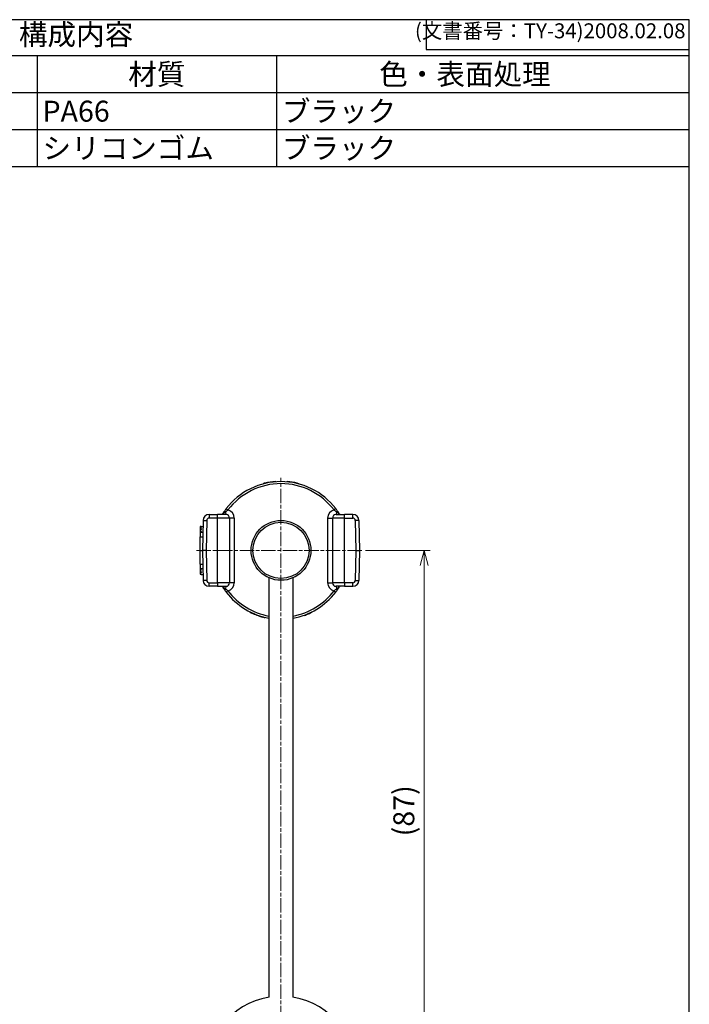
# Model space of a CAD drawing. Units: millimetres. Extents: x 0 to 193, y 1 to 281.
# Drawn here: x 81 to 193, y 116 to 281 of the extents above; entities that cross this region are included whole.
import ezdxf

# ---------------------------------------------------------------- set-up
doc = ezdxf.new("R2010")
doc.units = ezdxf.units.MM
doc.header["$LTSCALE"] = 0.2
doc.linetypes.add('AM_ISO08W050', pattern=[18, 12, -1.5, 3, -1.5])
for name, color, linetype, lineweight in [('AM_5', 3, 'Continuous', 13), ('AM_7', 4, 'AM_ISO08W050', 13), ('TK1', 7, 'Continuous', 25), ('TK2', 2, 'Continuous', 25)]:
    doc.layers.add(name, color=color, linetype=linetype, lineweight=lineweight)
doc.styles.add('ACISOTS', font='isocp.shx', dxfattribs={"height": 1, "bigfont": 'extfont.shx'})
doc.styles.get("Standard").update_dxf_attribs({"font": 'ISOCP.SHX', "bigfont": 'bigfont.shx'})
doc.dimstyles.new('AM_ISO$0', dxfattribs={"dimtxt": 3.5, "dimasz": 2.5, "dimexe": 1, "dimexo": 1, "dimgap": 1, "dimtad": 1, "dimdsep": 46, "dimtxsty": 'Standard', "dimblk": 'OPEN30', "dimcen": 0, "dimclrd": 256, "dimclre": 256, "dimclrt": 2, "dimadec": 0, "dimazin": 2, "dimtp": 0.1, "dimtm": 0.1, "dimtfac": 0.71, "dimtmove": 0, "dimatfit": 3, "dimldrblk": 'OPEN30', "dimfxl": 0, "dimlwd": -1, "dimlwe": -1, "dimarcsym": 0})

# ---------------------------------------------------------------- blocks, each defined once
blk = doc.blocks.new('_Open30')
at = {"color": 0, "linetype": 'ByBlock', "lineweight": -2}
for p, q in [((-1, 0.268), (0, 0)), ((0, 0), (-1, -0.268)), ((0, 0), (-1, 0))]:
    blk.add_line(p, q, dxfattribs=at)
blk = doc.blocks.new('*D15')
at = {"layer": 'AM_5'}
for p, q in [((139.04, 192.22), (149.85, 192.22)), ((148.85, 107.72), (148.85, 189.72)), ((139.04, 105.22), (149.85, 105.22))]:
    blk.add_line(p, q, dxfattribs=at)
at = {"layer": 'Defpoints', "color": 0}
for p in [(138.04, 192.22), (148.85, 192.22), (138.04, 105.22)]:
    blk.add_point(p, dxfattribs=at)
at = {"layer": 'AM_5', "xscale": 2.5, "yscale": 2.5, "zscale": 2.5}
for p, rotation in [((148.85, 192.22), 90), ((148.85, 105.22), 270)]:
    blk.add_blockref('_Open30', p, dxfattribs=dict(at, rotation=rotation))
at = {"layer": 'AM_5', "color": 2, "insert": (145.92, 148.72), "char_height": 3.5, "attachment_point": 5, "rotation": 90}
blk.add_mtext('(87)', dxfattribs=at)
blk = doc.blocks.new('TK-A4')
for p, q in [((149, 280), (149, 275)), ((149, 275), (193, 275))]:
    blk.add_line(p, q)
blk.add_lwpolyline([(0, 0), (193, 0), (193, 280), (0, 280)], close=True)
at = {"insert": (192.36, 276.11), "char_height": 2.5, "width": 43.0784, "attachment_point": 9}
blk.add_mtext('(文書番号：TY-34)2008.02.08', dxfattribs=at)

msp = doc.modelspace()

# ---------------------------------------------------------------- linework, layer by layer
at = {"color": 1}
for p, q in [((0.183, 274.87), (193.183, 274.87)), ((84.183, 274.87), (84.183, 268.695)), ((124.183, 274.87), (124.183, 268.695)), ((0.183, 268.695), (193.183, 268.695)), ((84.183, 268.695), (84.183, 262.52)), ((124.183, 268.695), (124.183, 262.52)), ((0.183, 262.52), (193.183, 262.52)), ((84.183, 262.52), (84.183, 256.345)), ((124.183, 262.52), (124.183, 256.345))]:
    msp.add_line(p, q, dxfattribs=at)
at = {"color": 7}
msp.add_line((0.183, 256.345), (193.183, 256.345), dxfattribs=at)
at = {"layer": 'AM_7'}
for p, q in [((124.936, 92.122), (124.936, 204.322)), ((110.836, 192.222), (138.636, 192.222))]:
    msp.add_line(p, q, dxfattribs=at)
at = {"layer": 'TK1'}
for p, q in [((121.977, 203.387), (121.977, 203.335)), ((122.028, 203.4), (122.028, 203.348)), ((122.233, 203.451), (122.233, 203.4)), ((124.028, 203.736), (124.028, 203.686)), ((124.079, 203.74), (124.079, 203.69)), ((125.919, 203.73), (125.919, 203.68)), ((125.919, 203.73), (125.919, 203.68)), ((125.919, 203.73), (125.919, 203.73)), ((125.964, 203.726), (125.964, 203.676)), ((127.664, 203.445), (127.664, 203.394)), ((127.706, 203.435), (127.706, 203.383)), ((127.895, 203.387), (127.895, 203.335)), ((115.79, 199.194), (116.069, 198.982)), ((134.081, 199.194), (133.803, 198.982)), ((112.923, 198.222), (114.336, 198.222)), ((112.923, 198.222), (112.923, 197.622)), ((114.336, 197.622), (112.923, 197.622)), ((114.336, 197.622), (114.336, 198.222)), ((115.736, 198.222), (114.336, 198.222)), ((114.336, 186.822), (114.336, 197.622)), ((116.336, 197.622), (114.336, 197.622)), ((115.736, 198.674), (115.681, 198.627)), ((115.681, 198.627), (115.703, 198.222)), ((117.136, 197.622), (116.336, 197.622)), ((116.336, 197.622), (116.336, 186.822)), ((117.136, 197.622), (117.136, 186.822)), ((132.736, 197.622), (132.736, 186.822)), ((132.736, 197.622), (133.536, 197.622)), ((135.536, 197.622), (133.536, 197.622)), ((133.536, 197.622), (133.536, 186.822)), ((134.19, 198.627), (134.136, 198.674)), ((134.136, 198.222), (135.536, 198.222)), ((134.19, 198.627), (134.168, 198.222)), ((136.948, 198.222), (135.536, 198.222)), ((135.536, 197.622), (135.536, 198.222)), ((135.536, 197.622), (136.948, 197.622)), ((135.536, 186.822), (135.536, 197.622)), ((136.948, 197.622), (136.948, 198.222)), ((111.436, 196.219), (111.436, 196.207)), ((111.436, 196.207), (111.436, 196.169)), ((111.436, 196.169), (111.436, 196.131)), ((111.436, 196.131), (111.436, 196.053)), ((111.436, 196.053), (111.436, 195.987)), ((111.436, 195.987), (111.436, 195.866)), ((111.436, 195.866), (111.436, 195.769)), ((111.436, 195.769), (111.436, 195.595)), ((111.586, 196.222), (111.906, 196.222)), ((111.923, 197.24), (111.836, 192.222)), ((111.923, 197.24), (112.523, 197.229)), ((112.523, 197.229), (112.436, 192.222)), ((137.948, 197.24), (137.348, 197.229)), ((137.348, 197.229), (137.436, 192.222)), ((137.948, 197.24), (138.036, 192.222)), ((111.436, 195.595), (111.436, 195.459)), ((111.436, 195.459), (111.436, 195.217)), ((111.436, 195.217), (111.436, 194.511)), ((111.436, 194.511), (111.876, 194.511)), ((111.436, 192.222), (111.436, 194.511)), ((111.534, 195.25), (111.889, 195.25)), ((111.436, 192.222), (111.836, 192.222)), ((111.436, 189.934), (111.436, 192.222)), ((111.836, 192.222), (111.923, 187.205)), ((112.436, 192.222), (111.836, 192.222)), ((112.436, 192.222), (112.523, 187.215)), ((137.436, 192.222), (137.348, 187.215)), ((137.436, 192.222), (138.036, 192.222)), ((138.036, 192.222), (137.948, 187.205)), ((111.436, 189.934), (111.876, 189.934)), ((111.436, 189.934), (111.436, 189.227)), ((111.436, 189.227), (111.436, 188.985)), ((111.534, 189.194), (111.889, 189.194)), ((111.436, 188.985), (111.436, 188.849)), ((111.436, 188.849), (111.436, 188.676)), ((111.436, 188.676), (111.436, 188.578)), ((111.436, 188.578), (111.436, 188.457)), ((111.436, 188.457), (111.436, 188.391)), ((111.436, 188.391), (111.436, 188.314)), ((111.436, 188.314), (111.436, 188.275)), ((111.436, 188.275), (111.436, 188.237)), ((111.436, 188.237), (111.436, 188.225)), ((111.586, 188.222), (111.906, 188.222)), ((112.523, 187.215), (111.923, 187.205)), ((112.923, 186.822), (114.336, 186.822)), ((112.923, 186.222), (112.923, 186.822)), ((114.336, 186.222), (112.923, 186.222)), ((116.336, 186.822), (114.336, 186.822)), ((114.336, 186.822), (114.336, 186.222)), ((114.336, 186.222), (115.736, 186.222)), ((115.703, 186.222), (115.681, 185.817)), ((117.136, 186.822), (116.336, 186.822)), ((132.736, 186.822), (133.536, 186.822)), ((135.536, 186.822), (133.536, 186.822)), ((135.536, 186.222), (134.136, 186.222)), ((134.168, 186.222), (134.19, 185.817)), ((136.948, 186.822), (135.536, 186.822)), ((135.536, 186.822), (135.536, 186.222)), ((135.536, 186.222), (136.948, 186.222)), ((136.948, 186.222), (136.948, 186.822)), ((137.348, 187.215), (137.948, 187.205)), ((115.681, 185.817), (115.736, 185.77)), ((116.069, 185.462), (115.79, 185.25)), ((133.803, 185.462), (134.081, 185.25)), ((134.136, 185.77), (134.19, 185.817)), ((119.731, 181.911), (119.731, 181.967)), ((121.913, 181.075), (121.913, 181.127)), ((122.033, 181.043), (122.033, 181.094)), ((122.22, 180.996), (122.22, 181.047)), ((128.875, 181.365), (128.875, 181.418)), ((129.548, 181.633), (129.548, 181.687)), ((130.141, 181.911), (130.141, 181.967)), ((127.012, 180.86), (127.012, 180.911))]:
    msp.add_line(p, q, dxfattribs=at)
for radius in [5, 4.7]:
    msp.add_circle((124.936, 192.222), radius, dxfattribs=at)
for centre, radius, start, end in [((124.936, 192.222), 11.5, 37.31998, 142.68002), ((124.936, 192.222), 11.15, 37.31998, 142.68002), ((124.936, 192.222), 11.55, 103.53308, 104.58209), ((124.936, 192.222), 11.55, 94.50848, 103.53308), ((124.936, 192.222), 11.55, 76.33734, 84.89155), ((112.923, 197.222), 1, 90, 179), ((112.923, 197.222), 0.4, 90, 179), ((115.736, 197.622), 0.6, 0, 90), ((115.736, 197.622), 1.4, 0, 76.24719), ((134.136, 197.622), 1.4, 103.75281, 180), ((134.136, 197.622), 0.6, 90, 180), ((136.948, 197.222), 1, 1, 90), ((136.948, 197.222), 0.4, 1, 90), ((112.923, 187.222), 1, 181, 270), ((112.923, 187.222), 0.4, 181, 270), ((115.736, 186.822), 0.6, 270, 0), ((115.736, 186.822), 1.4, 283.75281, 0), ((134.136, 186.822), 1.4, 180, 256.24719), ((134.136, 186.822), 0.6, 180, 270), ((136.948, 187.222), 0.4, 270, 359), ((136.948, 187.222), 1, 270, 359), ((124.936, 192.222), 11.5, 217.31998, 259.98459), ((124.936, 192.222), 11.15, 217.31998, 259.66681), ((124.936, 192.222), 11.15, 280.33319, 322.68002), ((124.936, 192.222), 11.5, 280.01541, 322.68002), ((124.936, 192.222), 11.55, 255.44622, 256.40263), ((124.936, 192.222), 11.55, 289.9407, 293.53406), ((124.936, 192.222), 11.55, 293.53406, 296.785)]:
    msp.add_arc(centre, radius, start, end, dxfattribs=at)
for centre, major_axis, ratio, start_param, end_param in [((115.686, 198.447), (-0.291, 0.196), 0.257312, 5.2183793, 6.2825051), ((115.736, 198.522), (-0.289, 0.198), 0.3705521, 4.9608692, 6.2831853), ((134.136, 198.522), (0.289, 0.198), 0.3705521, 0, 1.3223161), ((115.686, 185.997), (-0.291, -0.196), 0.2574777, 0.0006807, 1.0650865), ((115.736, 185.923), (-0.289, -0.198), 0.3705521, 0, 1.3223161), ((134.136, 185.923), (0.289, -0.198), 0.3705521, 4.9608692, 6.2831853)]:
    msp.add_ellipse(centre, major_axis=major_axis, ratio=ratio, start_param=start_param, end_param=end_param, dxfattribs=at)
for points, knots in [([(121.977, 203.387), (121.977, 203.387), (121.978, 203.387), (121.991, 203.39), (121.999, 203.393), (122.016, 203.397), (122.021, 203.398), (122.028, 203.4)], [0, 0, 0, 0, 0.010139756, 0.010139756, 0.01774077, 0.01774077, 0.021088958, 0.021088958, 0.021088958, 0.021088958]), ([(124.028, 203.736), (124.03, 203.737), (124.032, 203.737), (124.074, 203.74), (124.077, 203.74), (124.079, 203.74)], [0.048268486, 0.048268486, 0.048268486, 0.048268486, 0.048843771, 0.048843771, 0.060192181, 0.060192181, 0.060192181, 0.060192181]), ([(127.664, 203.445), (127.667, 203.445), (127.669, 203.444), (127.698, 203.437), (127.704, 203.436), (127.706, 203.435)], [0.0224013787, 0.0224013787, 0.0224013787, 0.0224013787, 0.0230817156, 0.0230817156, 0.0302835779, 0.0302835779, 0.0302835779, 0.0302835779]), ([(115.125, 198.222), (115.158, 198.276), (115.191, 198.329), (115.224, 198.381), (115.252, 198.425), (115.28, 198.469), (115.309, 198.513), (115.323, 198.535), (115.338, 198.557), (115.352, 198.578), (115.366, 198.6), (115.381, 198.621), (115.395, 198.643)], [0.60112349, 0.60112349, 0.60112349, 0.60112349, 0.75, 0.75, 0.75, 0.87507721, 0.87507721, 0.87507721, 0.9375533, 0.9375533, 0.9375533, 1, 1, 1, 1]), ([(115.589, 198.607), (115.538, 198.577), (115.495, 198.539), (115.412, 198.459), (115.373, 198.416), (115.294, 198.324), (115.255, 198.274), (115.218, 198.222)], [0, 0, 0, 0, 0.125, 0.125, 0.25, 0.25, 0.38713259, 0.38713259, 0.38713259, 0.38713259]), ([(115.395, 198.643), (115.399, 198.648), (115.402, 198.653), (115.405, 198.658), (115.409, 198.663), (115.412, 198.668), (115.415, 198.673)], [0, 0, 0, 0, 0.019516144, 0.019516144, 0.019516144, 0.038586565, 0.038586565, 0.038586565, 0.038586565]), ([(115.681, 198.627), (115.68, 198.628), (115.617, 198.661), (115.557, 198.684), (115.463, 198.7), (115.429, 198.693), (115.415, 198.673)], [0, 0, 0, 0, 0.0078125, 0.5, 0.5, 0.99999983, 0.99999983, 0.99999983, 0.99999983]), ([(115.681, 198.627), (115.675, 198.626), (115.667, 198.625), (115.658, 198.623), (115.651, 198.622), (115.643, 198.62), (115.635, 198.619), (115.627, 198.617), (115.619, 198.615), (115.612, 198.613), (115.604, 198.611), (115.596, 198.609), (115.589, 198.607)], [0, 0, 0, 0, 0.028757398, 0.028757398, 0.028757398, 0.05267551, 0.05267551, 0.05267551, 0.074489418, 0.074489418, 0.074489418, 0.095377124, 0.095377124, 0.095377124, 0.095377124]), ([(134.19, 198.627), (134.205, 198.635), (134.221, 198.643), (134.237, 198.65), (134.249, 198.656), (134.261, 198.661), (134.274, 198.666), (134.277, 198.667), (134.279, 198.668), (134.282, 198.669), (134.301, 198.677), (134.321, 198.683), (134.34, 198.688), (134.347, 198.689), (134.355, 198.691), (134.361, 198.692), (134.408, 198.7), (134.442, 198.693), (134.456, 198.673)], [0, 0, 0, 0, 0.14294147, 0.14294147, 0.14294147, 0.25, 0.25, 0.25, 0.27174952, 0.27174952, 0.27174952, 0.4375, 0.4375, 0.4375, 0.5, 0.5, 0.5, 0.99999983, 0.99999983, 0.99999983, 0.99999983]), ([(134.283, 198.607), (134.275, 198.61), (134.267, 198.611), (134.26, 198.613), (134.252, 198.615), (134.244, 198.617), (134.237, 198.619), (134.229, 198.621), (134.221, 198.622), (134.214, 198.623), (134.205, 198.625), (134.197, 198.626), (134.19, 198.627)], [0, 0, 0, 0, 0.020837615, 0.020837615, 0.020837615, 0.042606217, 0.042606217, 0.042606217, 0.066479543, 0.066479543, 0.066479543, 0.095184448, 0.095184448, 0.095184448, 0.095184448]), ([(134.283, 198.607), (134.283, 198.608), (134.333, 198.632), (134.377, 198.648), (134.445, 198.66), (134.467, 198.656), (134.476, 198.643)], [0, 0, 0, 0, 0.0078125, 0.5, 0.5, 1, 1, 1, 1]), ([(134.653, 198.222), (134.616, 198.274), (134.577, 198.323), (134.499, 198.416), (134.46, 198.458), (134.376, 198.539), (134.333, 198.578), (134.283, 198.607)], [0.61321846, 0.61321846, 0.61321846, 0.61321846, 0.75, 0.75, 0.875, 0.875, 1, 1, 1, 1]), ([(134.456, 198.673), (134.459, 198.668), (134.463, 198.663), (134.466, 198.658), (134.47, 198.653), (134.473, 198.648), (134.476, 198.643)], [0.000000002, 0.000000002, 0.000000002, 0.000000002, 0.018968899, 0.018968899, 0.018968899, 0.038376783, 0.038376783, 0.038376783, 0.038376783]), ([(134.476, 198.643), (134.491, 198.622), (134.505, 198.6), (134.519, 198.579), (134.534, 198.557), (134.548, 198.535), (134.562, 198.513), (134.591, 198.47), (134.619, 198.425), (134.647, 198.381), (134.681, 198.328), (134.714, 198.276), (134.746, 198.222)], [0, 0, 0, 0, 0.06240222, 0.06240222, 0.06240222, 0.12486136, 0.12486136, 0.12486136, 0.24986071, 0.24986071, 0.24986071, 0.39808839, 0.39808839, 0.39808839, 0.39808839]), ([(111.586, 196.222), (111.586, 196.222), (111.582, 196.222), (111.567, 196.221), (111.555, 196.221), (111.529, 196.22), (111.512, 196.22), (111.475, 196.219), (111.455, 196.219), (111.436, 196.219)], [-0.067810424, -0.067810424, -0.067810424, -0.067810424, -0.062159555, -0.062159555, -0.056508687, -0.056508687, -0.050857818, -0.050857818, -0.045206949, -0.045206949, -0.045206949, -0.045206949]), ([(111.436, 196.207), (111.455, 196.207), (111.475, 196.206), (111.512, 196.205), (111.528, 196.204), (111.555, 196.201), (111.567, 196.2), (111.582, 196.196), (111.586, 196.193), (111.586, 196.188), (111.582, 196.186), (111.567, 196.181), (111.555, 196.178), (111.528, 196.174), (111.512, 196.172), (111.475, 196.17), (111.455, 196.169), (111.436, 196.169)], [-0.090772332, -0.090772332, -0.090772332, -0.090772332, -0.085124825, -0.085124825, -0.079477317, -0.079477317, -0.073789907, -0.073789907, -0.068102497, -0.068102497, -0.062393987, -0.062393987, -0.056685478, -0.056685478, -0.051035822, -0.051035822, -0.045386166, -0.045386166, -0.045386166, -0.045386166]), ([(111.436, 196.131), (111.455, 196.131), (111.475, 196.13), (111.511, 196.127), (111.528, 196.124), (111.555, 196.118), (111.567, 196.114), (111.582, 196.105), (111.586, 196.1), (111.586, 196.09), (111.582, 196.085), (111.566, 196.075), (111.555, 196.07), (111.528, 196.062), (111.511, 196.059), (111.475, 196.054), (111.455, 196.053), (111.436, 196.053)], [-0.091905909, -0.091905909, -0.091905909, -0.091905909, -0.086266668, -0.086266668, -0.080627427, -0.080627427, -0.074803688, -0.074803688, -0.068979948, -0.068979948, -0.063110596, -0.063110596, -0.057241244, -0.057241244, -0.051597099, -0.051597099, -0.045952954, -0.045952954, -0.045952954, -0.045952954]), ([(111.436, 195.987), (111.455, 195.987), (111.474, 195.986), (111.511, 195.981), (111.527, 195.977), (111.554, 195.967), (111.566, 195.96), (111.582, 195.946), (111.586, 195.938), (111.586, 195.923), (111.582, 195.914), (111.566, 195.898), (111.554, 195.891), (111.527, 195.879), (111.511, 195.874), (111.474, 195.868), (111.455, 195.866), (111.436, 195.866)], [-0.094016813, -0.094016813, -0.094016813, -0.094016813, -0.088391233, -0.088391233, -0.082765653, -0.082765653, -0.076683047, -0.076683047, -0.070600441, -0.070600441, -0.064439241, -0.064439241, -0.058278042, -0.058278042, -0.052643224, -0.052643224, -0.047008407, -0.047008407, -0.047008407, -0.047008407]), ([(111.436, 195.769), (111.454, 195.769), (111.474, 195.767), (111.51, 195.759), (111.526, 195.753), (111.554, 195.739), (111.566, 195.73), (111.582, 195.709), (111.586, 195.697), (111.586, 195.675), (111.582, 195.663), (111.566, 195.64), (111.553, 195.629), (111.526, 195.613), (111.51, 195.607), (111.474, 195.598), (111.455, 195.595), (111.436, 195.595)], [-0.097561507, -0.097561507, -0.097561507, -0.097561507, -0.091955623, -0.091955623, -0.086349738, -0.086349738, -0.079834157, -0.079834157, -0.073318577, -0.073318577, -0.066672832, -0.066672832, -0.060027086, -0.060027086, -0.05440392, -0.05440392, -0.048780754, -0.048780754, -0.048780754, -0.048780754]), ([(111.436, 195.459), (111.454, 195.459), (111.474, 195.456), (111.509, 195.446), (111.525, 195.439), (111.553, 195.419), (111.566, 195.406), (111.582, 195.376), (111.586, 195.36), (111.586, 195.329), (111.582, 195.312), (111.565, 195.28), (111.552, 195.264), (111.535, 195.251), (111.535, 195.251), (111.534, 195.25)], [-0.103587723, -0.103587723, -0.103587723, -0.103587723, -0.098008082, -0.098008082, -0.09242844, -0.09242844, -0.085190389, -0.085190389, -0.077952338, -0.077952338, -0.070487846, -0.070487846, -0.063023353, -0.063023353, -0.062650311, -0.062650311, -0.062650311, -0.062650311]), ([(111.534, 195.25), (111.522, 195.242), (111.508, 195.233), (111.474, 195.221), (111.455, 195.217), (111.436, 195.217)], [-0.060766517, -0.060766517, -0.060766517, -0.060766517, -0.055556831, -0.055556831, -0.049866783, -0.049866783, -0.049866783, -0.049866783]), ([(111.436, 189.227), (111.455, 189.227), (111.474, 189.223), (111.508, 189.211), (111.522, 189.203), (111.534, 189.194)], [-0.049866783, -0.049866783, -0.049866783, -0.049866783, -0.044176736, -0.044176736, -0.03896705, -0.03896705, -0.03896705, -0.03896705]), ([(111.534, 189.194), (111.535, 189.193), (111.535, 189.193), (111.552, 189.18), (111.565, 189.164), (111.582, 189.132), (111.586, 189.115), (111.586, 189.085), (111.582, 189.068), (111.566, 189.039), (111.553, 189.025), (111.525, 189.006), (111.509, 188.998), (111.474, 188.988), (111.454, 188.985), (111.436, 188.985)], [-0.040937412, -0.040937412, -0.040937412, -0.040937412, -0.04056437, -0.04056437, -0.033099877, -0.033099877, -0.025635385, -0.025635385, -0.018397334, -0.018397334, -0.011159283, -0.011159283, -0.005579641, -0.005579641, 0, 0, 0, 0]), ([(111.436, 188.849), (111.455, 188.849), (111.474, 188.847), (111.51, 188.838), (111.526, 188.831), (111.553, 188.815), (111.566, 188.804), (111.582, 188.781), (111.586, 188.769), (111.586, 188.747), (111.582, 188.736), (111.566, 188.715), (111.554, 188.705), (111.526, 188.691), (111.51, 188.685), (111.474, 188.678), (111.454, 188.676), (111.436, 188.676)], [-0.048780754, -0.048780754, -0.048780754, -0.048780754, -0.043157587, -0.043157587, -0.037534421, -0.037534421, -0.030888676, -0.030888676, -0.02424293, -0.02424293, -0.01772735, -0.01772735, -0.011211769, -0.011211769, -0.005605885, -0.005605885, 0, 0, 0, 0]), ([(111.436, 188.578), (111.455, 188.578), (111.474, 188.577), (111.511, 188.57), (111.527, 188.565), (111.554, 188.554), (111.566, 188.546), (111.582, 188.53), (111.586, 188.522), (111.586, 188.506), (111.582, 188.498), (111.566, 188.484), (111.554, 188.477), (111.527, 188.468), (111.511, 188.464), (111.474, 188.458), (111.455, 188.457), (111.436, 188.457)], [-0.047008407, -0.047008407, -0.047008407, -0.047008407, -0.041373589, -0.041373589, -0.035738772, -0.035738772, -0.029577572, -0.029577572, -0.023416372, -0.023416372, -0.017333766, -0.017333766, -0.01125116, -0.01125116, -0.00562558, -0.00562558, 0, 0, 0, 0]), ([(111.436, 188.391), (111.455, 188.391), (111.475, 188.39), (111.511, 188.385), (111.528, 188.382), (111.555, 188.374), (111.566, 188.37), (111.582, 188.359), (111.586, 188.354), (111.586, 188.344), (111.582, 188.339), (111.567, 188.33), (111.555, 188.326), (111.528, 188.32), (111.511, 188.318), (111.475, 188.314), (111.455, 188.314), (111.436, 188.314)], [-0.045952954, -0.045952954, -0.045952954, -0.045952954, -0.040308809, -0.040308809, -0.034664665, -0.034664665, -0.028795313, -0.028795313, -0.022925961, -0.022925961, -0.017102221, -0.017102221, -0.011278481, -0.011278481, -0.005639241, -0.005639241, 0, 0, 0, 0]), ([(111.436, 188.275), (111.455, 188.275), (111.475, 188.275), (111.512, 188.272), (111.528, 188.27), (111.555, 188.266), (111.567, 188.264), (111.582, 188.259), (111.586, 188.256), (111.586, 188.251), (111.582, 188.249), (111.567, 188.245), (111.555, 188.243), (111.528, 188.24), (111.512, 188.239), (111.475, 188.238), (111.455, 188.237), (111.436, 188.237)], [-0.045386166, -0.045386166, -0.045386166, -0.045386166, -0.03973651, -0.03973651, -0.034086854, -0.034086854, -0.028378345, -0.028378345, -0.022669836, -0.022669836, -0.016982426, -0.016982426, -0.011295016, -0.011295016, -0.005647508, -0.005647508, 0, 0, 0, 0]), ([(111.436, 188.225), (111.455, 188.225), (111.475, 188.225), (111.512, 188.224), (111.529, 188.224), (111.555, 188.223), (111.567, 188.223), (111.582, 188.222), (111.586, 188.222), (111.586, 188.222)], [-0.045206949, -0.045206949, -0.045206949, -0.045206949, -0.03955608, -0.03955608, -0.033905212, -0.033905212, -0.028254343, -0.028254343, -0.022603475, -0.022603475, -0.022603475, -0.022603475]), ([(115.395, 185.801), (115.381, 185.823), (115.366, 185.844), (115.352, 185.866), (115.338, 185.887), (115.324, 185.909), (115.309, 185.931), (115.281, 185.975), (115.252, 186.019), (115.224, 186.063), (115.191, 186.116), (115.158, 186.169), (115.125, 186.222)], [0, 0, 0, 0, 0.06240222, 0.06240222, 0.06240222, 0.12486136, 0.12486136, 0.12486136, 0.24986071, 0.24986071, 0.24986071, 0.39808839, 0.39808839, 0.39808839, 0.39808839]), ([(115.218, 186.222), (115.255, 186.171), (115.294, 186.121), (115.372, 186.029), (115.411, 185.986), (115.495, 185.905), (115.539, 185.867), (115.589, 185.837)], [0.61321846, 0.61321846, 0.61321846, 0.61321846, 0.75, 0.75, 0.875, 0.875, 1, 1, 1, 1]), ([(134.283, 185.837), (134.334, 185.867), (134.377, 185.906), (134.46, 185.986), (134.499, 186.028), (134.577, 186.121), (134.616, 186.171), (134.653, 186.222)], [0, 0, 0, 0, 0.125, 0.125, 0.25, 0.25, 0.38713259, 0.38713259, 0.38713259, 0.38713259]), ([(134.746, 186.222), (134.714, 186.169), (134.681, 186.116), (134.647, 186.063), (134.619, 186.019), (134.591, 185.975), (134.563, 185.931), (134.548, 185.91), (134.534, 185.888), (134.52, 185.866), (134.505, 185.845), (134.491, 185.823), (134.476, 185.801)], [0.60112349, 0.60112349, 0.60112349, 0.60112349, 0.75, 0.75, 0.75, 0.87507721, 0.87507721, 0.87507721, 0.9375533, 0.9375533, 0.9375533, 1, 1, 1, 1]), ([(115.415, 185.771), (115.412, 185.776), (115.409, 185.781), (115.405, 185.786), (115.402, 185.791), (115.399, 185.796), (115.395, 185.801)], [0.000000002, 0.000000002, 0.000000002, 0.000000002, 0.018968899, 0.018968899, 0.018968899, 0.038376783, 0.038376783, 0.038376783, 0.038376783]), ([(115.415, 185.771), (115.429, 185.751), (115.463, 185.744), (115.557, 185.76), (115.617, 185.783), (115.68, 185.817), (115.681, 185.817)], [0.00000017, 0.00000017, 0.00000017, 0.00000017, 0.5, 0.5, 0.9921875, 1, 1, 1, 1]), ([(115.589, 185.837), (115.597, 185.835), (115.604, 185.833), (115.612, 185.831), (115.62, 185.829), (115.627, 185.827), (115.635, 185.826), (115.643, 185.824), (115.651, 185.822), (115.658, 185.821), (115.667, 185.819), (115.675, 185.818), (115.681, 185.817)], [0, 0, 0, 0, 0.020837615, 0.020837615, 0.020837615, 0.042606217, 0.042606217, 0.042606217, 0.066479543, 0.066479543, 0.066479543, 0.095184448, 0.095184448, 0.095184448, 0.095184448]), ([(134.19, 185.817), (134.197, 185.818), (134.205, 185.819), (134.214, 185.821), (134.221, 185.822), (134.229, 185.824), (134.237, 185.826), (134.244, 185.827), (134.252, 185.829), (134.26, 185.831), (134.268, 185.833), (134.275, 185.835), (134.283, 185.837)], [0, 0, 0, 0, 0.028757398, 0.028757398, 0.028757398, 0.05267551, 0.05267551, 0.05267551, 0.074489418, 0.074489418, 0.074489418, 0.095377124, 0.095377124, 0.095377124, 0.095377124]), ([(134.456, 185.771), (134.449, 185.761), (134.437, 185.754), (134.421, 185.751), (134.405, 185.748), (134.386, 185.748), (134.361, 185.752), (134.337, 185.757), (134.31, 185.764), (134.282, 185.775), (134.267, 185.781), (134.252, 185.787), (134.237, 185.794), (134.222, 185.801), (134.206, 185.809), (134.19, 185.817)], [0.00000017, 0.00000017, 0.00000017, 0.00000017, 0.25, 0.25, 0.25, 0.5, 0.5, 0.5, 0.7459051, 0.7459051, 0.7459051, 0.8718601, 0.8718601, 0.8718601, 1, 1, 1, 1]), ([(134.476, 185.801), (134.468, 185.788), (134.445, 185.784), (134.377, 185.797), (134.333, 185.813), (134.283, 185.837), (134.283, 185.837)], [0, 0, 0, 0, 0.5, 0.5, 0.9921875, 1, 1, 1, 1]), ([(134.476, 185.801), (134.473, 185.796), (134.47, 185.791), (134.466, 185.786), (134.463, 185.781), (134.459, 185.776), (134.456, 185.771)], [0, 0, 0, 0, 0.019516144, 0.019516144, 0.019516144, 0.038586565, 0.038586565, 0.038586565, 0.038586565]), ([(119.731, 181.911), (119.731, 181.911), (119.76, 181.897), (119.874, 181.84), (119.959, 181.799), (120.158, 181.706), (120.289, 181.647), (120.577, 181.525), (120.733, 181.463), (121.024, 181.354), (121.178, 181.3), (121.464, 181.205), (121.597, 181.165), (121.783, 181.11), (121.857, 181.09), (121.913, 181.075)], [0.717769, 0.717769, 0.717769, 0.717769, 0.76108357, 0.76108357, 0.80439814, 0.80439814, 0.85162181, 0.85162181, 0.89884549, 0.89884549, 0.94461073, 0.94461073, 0.99037598, 0.99037598, 1.02622603, 1.02622603, 1.02622603, 1.02622603])]:
    msp.add_open_spline(points, degree=3, knots=knots, dxfattribs=at)
for points in [[(125.919, 203.73), (125.934, 203.729), (125.949, 203.728), (125.964, 203.726)], [(127.706, 203.435), (127.769, 203.419), (127.832, 203.403), (127.895, 203.387)], [(115.447, 198.719), (115.553, 198.874), (115.668, 199.034), (115.79, 199.194)], [(134.081, 199.194), (134.204, 199.034), (134.318, 198.874), (134.425, 198.719)], [(115.415, 198.673), (115.426, 198.688), (115.436, 198.704), (115.447, 198.719)], [(116.069, 198.982), (115.957, 198.874), (115.847, 198.771), (115.736, 198.674)], [(134.136, 198.674), (134.024, 198.771), (133.914, 198.874), (133.803, 198.982)], [(134.425, 198.719), (134.435, 198.704), (134.446, 198.688), (134.456, 198.673)], [(115.447, 185.725), (115.436, 185.741), (115.426, 185.756), (115.415, 185.771)], [(115.79, 185.25), (115.668, 185.411), (115.553, 185.57), (115.447, 185.725)], [(115.736, 185.77), (115.847, 185.674), (115.957, 185.57), (116.069, 185.462)], [(133.803, 185.462), (133.914, 185.57), (134.024, 185.674), (134.136, 185.77)], [(134.425, 185.725), (134.318, 185.57), (134.204, 185.411), (134.081, 185.25)], [(134.456, 185.771), (134.446, 185.756), (134.435, 185.74), (134.425, 185.725)], [(122.033, 181.043), (121.986, 181.055), (121.946, 181.066), (121.913, 181.075)], [(127.012, 180.86), (126.986, 180.856), (126.961, 180.851), (126.936, 180.847)]]:
    msp.add_open_spline(points, degree=3, dxfattribs=at)
at = {"layer": 'TK2'}
for p, q in [((122.936, 117.561), (122.936, 187.64)), ((126.936, 187.64), (126.936, 117.561))]:
    msp.add_line(p, q, dxfattribs=at)
msp.add_arc((124.936, 105.222), 12.5, 99.2069, 80.7931, dxfattribs=at)

# ---------------------------------------------------------------- block references
at = {"lineweight": 0}
msp.add_blockref('TK-A4', (0.183, 0.88), dxfattribs=at)

# ---------------------------------------------------------------- texts
at = {"color": 2, "insert": (90.683, 277.958), "char_height": 3.5, "attachment_point": 5, "style": 'ACISOTS'}
msp.add_mtext('構成内容', dxfattribs=at)
at = {"color": 2, "char_height": 3.5, "style": 'ACISOTS'}
for s, insert, width, attachment_point in [('材質', (104.183, 273.52), 38.2, 2), ('色・表面処理', (155.683, 273.52), 61.2, 2), ('PA66', (85.083, 267.345), 38.2, 1), ('ブラック', (125.083, 267.345), 61.2, 1), ('シリコンゴム', (85.083, 261.17), 38.2, 1), ('ブラック', (125.083, 261.17), 61.2, 1)]:
    msp.add_mtext(s, dxfattribs=dict(at, insert=insert, width=width, attachment_point=attachment_point))

# ---------------------------------------------------------------- dimensions: what is measured, and where the dimension line sits
at = {"layer": 'AM_5'}
dim = msp.add_linear_dim(base=(148.846, 192.222), p1=(138.036, 105.222), p2=(138.036, 192.222), angle=90, text='(<>)', dimstyle='AM_ISO$0', dxfattribs=at)
dim.commit()
dim.dimension.update_dxf_attribs({"geometry": '*D15', "text_midpoint": (145.921, 148.722)})

doc.saveas('drawing.dxf')
